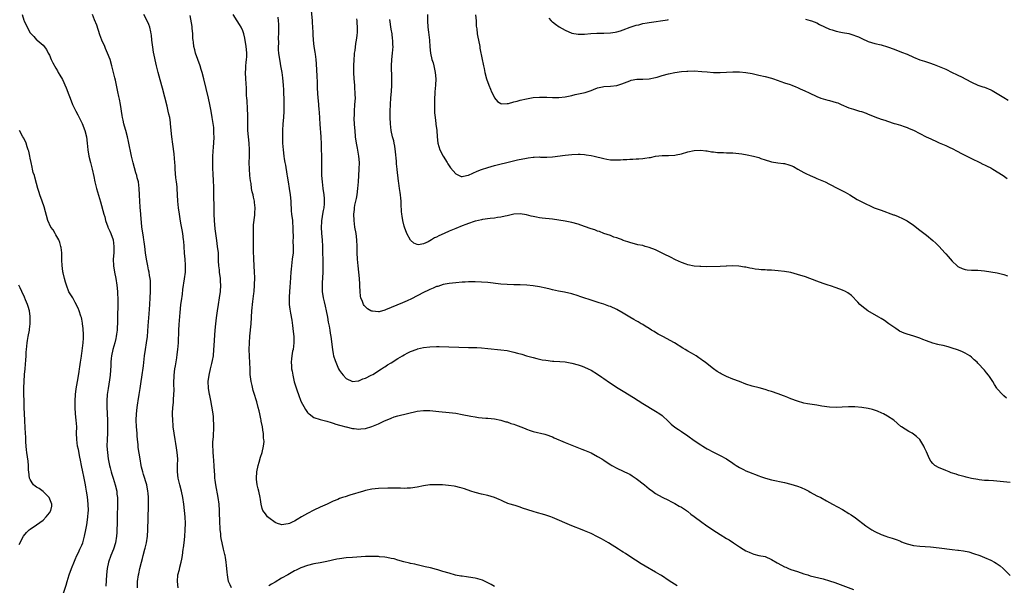
# Model space of a CAD drawing. Units: inches. Extents: x 2613000 to 2616000, y 1482000 to 1485000.
# Drawn here: x 2613898 to 2614203, y 1484270 to 1484445 of the extents above; entities that cross this region are included whole.
import ezdxf

# ---------------------------------------------------------------- set-up
doc = ezdxf.new("R2010")
doc.units = ezdxf.units.IN
doc.header["$MEASUREMENT"] = 0
doc.layers.add('LD26131482_10ft', color=111, linetype='Continuous')

msp = doc.modelspace()

# ---------------------------------------------------------------- linework, layer by layer
at = {"layer": 'LD26131482_10ft'}
for points, elevation in [([(2613988.16, 1484448.16), (2613988.44, 1484445), (2613988.5, 1484444.5), (2613988.6, 1484443), (2613988.66, 1484441.34), (2613988.72, 1484440.72), (2613988.81, 1484439), (2613989.04, 1484437), (2613989.3, 1484435.3), (2613989.37, 1484434.63), (2613989.57, 1484433), (2613989.67, 1484431.67), (2613989.87, 1484427.87), (2613990.02, 1484425.98), (2613990.07, 1484424.07), (2613990.25, 1484421), (2613990.32, 1484420.32), (2613990.51, 1484417.49), (2613990.6, 1484416.6), (2613990.88, 1484412.88), (2613991.13, 1484409), (2613991.24, 1484406.76), (2613991.31, 1484405), (2613991.35, 1484403.35), (2613991.4, 1484402.6), (2613991.39, 1484401), (2613991.36, 1484399.36), (2613991.39, 1484397), (2613991.54, 1484395), (2613991.81, 1484393), (2613992.11, 1484391), (2613992.16, 1484389.84), (2613992.22, 1484389), (2613992.17, 1484388.17), (2613992.04, 1484387), (2613991.86, 1484386.14), (2613991.69, 1484385), (2613991.49, 1484383.49), (2613991.4, 1484383), (2613991.37, 1484382.63), (2613991.3, 1484381), (2613991.39, 1484379), (2613991.55, 1484377), (2613991.67, 1484375), (2613991.8, 1484369), (2613991.79, 1484367), (2613991.58, 1484363.58), (2613991.53, 1484363), (2613991.59, 1484361), (2613991.91, 1484359), (2613992.2, 1484357.8), (2613992.47, 1484356.47), (2613992.81, 1484355), (2613993.21, 1484353), (2613993.48, 1484351.48), (2613993.74, 1484350.26), (2613993.95, 1484349), (2613994.07, 1484348.07), (2613994.27, 1484347), (2613994.49, 1484345.51), (2613994.56, 1484344.56), (2613994.77, 1484343), (2613995, 1484341.61), (2613995.12, 1484341), (2613995.56, 1484339.56), (2613995.77, 1484339), (2613996.69, 1484337), (2613997, 1484336.44), (2613997.62, 1484335.62), (2613998.08, 1484335), (2613999, 1484333.96), (2614001, 1484333.06), (2614002.71, 1484333.29), (2614003, 1484333.3), (2614004.15, 1484333.85), (2614005, 1484334.11), (2614006.78, 1484335), (2614007.27, 1484335.27), (2614010.02, 1484337), (2614010.59, 1484337.41), (2614011, 1484337.62), (2614011.8, 1484338.2), (2614013, 1484338.89), (2614015, 1484340.14), (2614016.49, 1484341), (2614017, 1484341.31), (2614018.1, 1484341.9), (2614019, 1484342.36), (2614021, 1484343.12), (2614021.16, 1484343.16), (2614023, 1484343.61), (2614025, 1484343.85), (2614027, 1484343.89), (2614027.88, 1484343.88), (2614037, 1484343.64), (2614039.56, 1484343.56), (2614041, 1484343.49), (2614043, 1484343.33), (2614047, 1484342.91), (2614049, 1484342.62), (2614051, 1484342.19), (2614052.14, 1484341.86), (2614053.52, 1484341.52), (2614055, 1484341.05), (2614057, 1484340.47), (2614058.17, 1484340.17), (2614059, 1484339.99), (2614059.82, 1484339.82), (2614061, 1484339.63), (2614063, 1484339.41), (2614063.4, 1484339.4), (2614065.27, 1484339.27), (2614067, 1484339.13), (2614069, 1484338.79), (2614071, 1484338.23), (2614072.2, 1484337.8), (2614073, 1484337.5), (2614074.08, 1484337), (2614075, 1484336.53), (2614077, 1484335.33), (2614078.38, 1484334.38), (2614079, 1484333.98), (2614080.75, 1484332.75), (2614083.43, 1484331), (2614085, 1484330.02), (2614088.13, 1484328.13), (2614091, 1484326.27), (2614095, 1484323.86), (2614096.28, 1484323), (2614097, 1484322.46), (2614099, 1484320.64), (2614099.84, 1484319.84), (2614101, 1484318.88), (2614102.1, 1484318.1), (2614103, 1484317.54), (2614105, 1484316.23), (2614107, 1484314.75), (2614109, 1484313.36), (2614109.63, 1484313), (2614110.48, 1484312.48), (2614111, 1484312.12), (2614113, 1484311.07), (2614115, 1484310.11), (2614117, 1484309.06), (2614119, 1484307.69), (2614119.39, 1484307.39), (2614119.97, 1484307), (2614121, 1484306.37), (2614122.25, 1484305.75), (2614123, 1484305.36), (2614123.86, 1484305), (2614127, 1484303.82), (2614127.58, 1484303.58), (2614129.06, 1484303.06), (2614131, 1484302.52), (2614135, 1484301.7), (2614137, 1484301.2), (2614139, 1484300.58), (2614140.14, 1484300.14), (2614141.53, 1484299.53), (2614142.54, 1484299), (2614143, 1484298.72), (2614145, 1484297.61), (2614146.26, 1484297), (2614148.06, 1484296.06), (2614149, 1484295.54), (2614149.92, 1484295), (2614153, 1484293.29), (2614155, 1484292.12), (2614155.67, 1484291.67), (2614157, 1484290.74), (2614160.24, 1484288.24), (2614161.42, 1484287.42), (2614162.1, 1484287), (2614163, 1484286.51), (2614165, 1484285.56), (2614166.4, 1484285), (2614167, 1484284.8), (2614168.4, 1484284.4), (2614169, 1484284.18), (2614169.91, 1484283.91), (2614171, 1484283.44), (2614171.33, 1484283.33), (2614172.08, 1484283), (2614173, 1484282.65), (2614175, 1484282.16), (2614177, 1484281.91), (2614180.32, 1484281.68), (2614183, 1484281.44), (2614187, 1484280.92), (2614188.74, 1484280.74), (2614189, 1484280.69), (2614190.5, 1484280.5), (2614192.13, 1484280.13), (2614193.66, 1484279.66), (2614195.59, 1484279), (2614197, 1484278.46), (2614199, 1484277.6), (2614200.13, 1484277), (2614200.68, 1484276.68), (2614201, 1484276.47), (2614201.85, 1484275.85), (2614202.85, 1484275), (2614205, 1484272.88)], 9670), ([(2613898.48, 1484447), (2613899, 1484445.24), (2613899.11, 1484445), (2613900.09, 1484443), (2613901, 1484441.29), (2613901.27, 1484441), (2613902.18, 1484440.18), (2613903, 1484439.11), (2613903.16, 1484439), (2613905, 1484437.4), (2613906.05, 1484436.05), (2613906.59, 1484435), (2613907, 1484434.29), (2613907.54, 1484433), (2613907.99, 1484431.99), (2613909, 1484430.32), (2613909.43, 1484429.43), (2613909.71, 1484429), (2613910.17, 1484428.17), (2613911, 1484426.77), (2613912.16, 1484424.16), (2613913, 1484422.08), (2613913.39, 1484421), (2613914.17, 1484419), (2613915.15, 1484417), (2613915.78, 1484415.78), (2613916.2, 1484415), (2613917.14, 1484413.14), (2613917.98, 1484411), (2613918.49, 1484409), (2613918.71, 1484407), (2613918.86, 1484405), (2613919.19, 1484403), (2613919.67, 1484401), (2613920.18, 1484399), (2613920.72, 1484396.72), (2613921.1, 1484395), (2613921.58, 1484393), (2613922.81, 1484388.81), (2613923.85, 1484385), (2613924.12, 1484384.12), (2613924.39, 1484383), (2613925.1, 1484381.1), (2613925.13, 1484381), (2613925.74, 1484379.74), (2613926.02, 1484379), (2613926.7, 1484377), (2613926.95, 1484375), (2613926.9, 1484373), (2613926.76, 1484371), (2613926.8, 1484369), (2613927.14, 1484367), (2613927.55, 1484365), (2613927.85, 1484363), (2613928.04, 1484361), (2613928.1, 1484360.1), (2613928.14, 1484359), (2613928.15, 1484356.15), (2613928.09, 1484353.91), (2613928.08, 1484352.08), (2613928.05, 1484351), (2613928.01, 1484349.99), (2613927.96, 1484349), (2613927.79, 1484347.79), (2613927.71, 1484347), (2613927.58, 1484346.42), (2613927.23, 1484345), (2613926.66, 1484343), (2613926.24, 1484341), (2613926.14, 1484340.14), (2613926.04, 1484339), (2613926, 1484338), (2613925.76, 1484335), (2613925.59, 1484333.59), (2613925.15, 1484330.85), (2613924.88, 1484329), (2613924.75, 1484327), (2613924.79, 1484325.21), (2613924.96, 1484320.96), (2613925, 1484319), (2613924.96, 1484317), (2613924.84, 1484315), (2613924.81, 1484313), (2613924.95, 1484311), (2613925.21, 1484309), (2613925.47, 1484307.47), (2613925.57, 1484307), (2613925.8, 1484306.2), (2613926.08, 1484305), (2613926.29, 1484304.29), (2613926.75, 1484303), (2613927.4, 1484301), (2613927.84, 1484299), (2613927.91, 1484298.09), (2613928.04, 1484297), (2613928.08, 1484296.08), (2613928.08, 1484295), (2613928.01, 1484291), (2613927.96, 1484289), (2613927.88, 1484287), (2613927.83, 1484286.17), (2613927.73, 1484285), (2613927.42, 1484283), (2613926.84, 1484281), (2613926.05, 1484279), (2613925.31, 1484277), (2613924.85, 1484275), (2613924.64, 1484273), (2613924.45, 1484269.55)], 9730), ([(2613934.28, 1484269), (2613934.32, 1484271), (2613934.58, 1484273), (2613934.65, 1484273.35), (2613935.02, 1484275.02), (2613935.55, 1484277), (2613935.87, 1484278.13), (2613936.06, 1484279), (2613936.59, 1484281), (2613936.66, 1484281.34), (2613937.1, 1484283), (2613937.41, 1484285), (2613937.5, 1484287), (2613937.66, 1484294.34), (2613937.67, 1484297), (2613937.57, 1484298.43), (2613937.52, 1484299), (2613937.14, 1484301), (2613936.2, 1484304.2), (2613935.91, 1484305), (2613935.54, 1484306.46), (2613935.43, 1484307), (2613935.07, 1484309), (2613934.79, 1484310.79), (2613934.53, 1484312.53), (2613934.47, 1484313.53), (2613934.31, 1484315), (2613934.21, 1484316.21), (2613934.17, 1484317), (2613934.01, 1484319), (2613933.88, 1484321), (2613933.94, 1484323), (2613934.18, 1484325), (2613934.4, 1484326.4), (2613934.47, 1484327), (2613934.81, 1484329), (2613935.15, 1484330.85), (2613935.46, 1484333), (2613935.62, 1484334.38), (2613936.11, 1484337.89), (2613936.44, 1484341), (2613936.74, 1484343), (2613937.08, 1484345), (2613937.34, 1484347), (2613937.64, 1484350.36), (2613937.92, 1484354.08), (2613938.11, 1484357), (2613938.22, 1484359), (2613938.31, 1484361), (2613938.31, 1484361.69), (2613938.34, 1484363), (2613938.27, 1484364.27), (2613938.21, 1484365), (2613938.03, 1484365.97), (2613937.89, 1484367), (2613937.75, 1484367.75), (2613937.45, 1484369), (2613937.05, 1484371), (2613936.79, 1484373), (2613936.57, 1484375), (2613936.4, 1484376.4), (2613936.3, 1484377), (2613936.12, 1484377.88), (2613935.81, 1484379.8), (2613935.59, 1484381), (2613935.49, 1484382.51), (2613935.41, 1484383.41), (2613935.35, 1484385), (2613935.16, 1484387.16), (2613934.96, 1484389), (2613934.89, 1484390.89), (2613934.87, 1484391), (2613934.84, 1484393), (2613934.57, 1484395), (2613934.22, 1484396.22), (2613934.04, 1484397), (2613933.79, 1484397.79), (2613932.96, 1484400.96), (2613932.47, 1484403), (2613931.54, 1484407.54), (2613931.17, 1484409), (2613930.62, 1484411), (2613930.29, 1484412.29), (2613930.08, 1484413), (2613929.8, 1484414.2), (2613929.65, 1484415), (2613929.58, 1484415.57), (2613929.02, 1484419.02), (2613928.71, 1484420.71), (2613928.51, 1484421.49), (2613928.22, 1484423), (2613927.77, 1484425), (2613927.45, 1484426.55), (2613927.26, 1484427.26), (2613926.87, 1484429), (2613926.36, 1484431), (2613925.81, 1484433), (2613925.02, 1484435), (2613924.37, 1484436.37), (2613924.11, 1484437), (2613923.25, 1484439), (2613922.63, 1484440.63), (2613921.63, 1484443.63), (2613921, 1484445.27), (2613920.29, 1484447)], 9720), ([(2613946.95, 1484269), (2613946.67, 1484271), (2613946.84, 1484273), (2613947.27, 1484274.73), (2613947.4, 1484275.4), (2613947.84, 1484277), (2613948.05, 1484277.95), (2613948.23, 1484279), (2613948.5, 1484281), (2613948.53, 1484281.47), (2613948.74, 1484283), (2613948.95, 1484284.95), (2613949.1, 1484287), (2613949.14, 1484289), (2613949.09, 1484291), (2613948.91, 1484293), (2613948.65, 1484295), (2613948.35, 1484297), (2613947.95, 1484299), (2613947.38, 1484301), (2613946.86, 1484303), (2613946.66, 1484305), (2613946.72, 1484307), (2613946.76, 1484309), (2613946.61, 1484311), (2613946.43, 1484312.44), (2613946.18, 1484313.82), (2613946.02, 1484315), (2613945.4, 1484319), (2613945.38, 1484319.38), (2613945.2, 1484321), (2613945.17, 1484322.83), (2613945.17, 1484323.17), (2613945.28, 1484325), (2613945.43, 1484326.57), (2613945.47, 1484327.47), (2613945.59, 1484329), (2613945.65, 1484330.35), (2613945.65, 1484331), (2613945.61, 1484331.61), (2613945.6, 1484333), (2613945.63, 1484334.37), (2613945.63, 1484335), (2613945.86, 1484337), (2613946.04, 1484337.96), (2613946.44, 1484340.44), (2613946.62, 1484341.38), (2613946.8, 1484343), (2613946.96, 1484345), (2613947.13, 1484349), (2613947.22, 1484350.78), (2613947.5, 1484354.5), (2613947.64, 1484355.64), (2613947.77, 1484357), (2613947.9, 1484358.1), (2613948.2, 1484360.2), (2613948.39, 1484361.62), (2613948.91, 1484364.91), (2613949.17, 1484367), (2613949.2, 1484369), (2613949.17, 1484369.17), (2613949.06, 1484371), (2613948.9, 1484372.9), (2613948.76, 1484375), (2613948.61, 1484376.61), (2613948.58, 1484377), (2613948.33, 1484379), (2613948.16, 1484380.16), (2613947.77, 1484382.23), (2613947.57, 1484383.57), (2613947.29, 1484385), (2613946.97, 1484387), (2613946.76, 1484389), (2613946.6, 1484393), (2613946.57, 1484393.43), (2613946.41, 1484395), (2613946.23, 1484396.23), (2613945.97, 1484399), (2613945.94, 1484399.94), (2613945.85, 1484401), (2613945.73, 1484402.27), (2613945.7, 1484403.7), (2613945.25, 1484406.75), (2613944.98, 1484409), (2613944.57, 1484413), (2613944.51, 1484413.49), (2613944.27, 1484415), (2613944.02, 1484416.02), (2613943.84, 1484417), (2613943.47, 1484418.53), (2613942.06, 1484424.06), (2613941.29, 1484426.71), (2613940.66, 1484429), (2613940.2, 1484431), (2613939.29, 1484435.29), (2613939, 1484436.86), (2613938.74, 1484439), (2613938.6, 1484440.6), (2613938.54, 1484441), (2613938.38, 1484441.62), (2613938.11, 1484443), (2613937.82, 1484443.82), (2613937.26, 1484445), (2613936.24, 1484447)], 9710), ([(2613963.46, 1484269), (2613963, 1484269.9), (2613962.56, 1484271), (2613962.29, 1484272.29), (2613962.17, 1484273), (2613962.15, 1484273.85), (2613962.05, 1484275), (2613961.91, 1484275.91), (2613961.84, 1484277), (2613961.59, 1484278.41), (2613961.45, 1484279), (2613961.35, 1484279.35), (2613960.97, 1484280.97), (2613960.53, 1484283), (2613960.28, 1484284.28), (2613960.19, 1484285), (2613960.11, 1484285.89), (2613959.96, 1484287), (2613959.89, 1484287.89), (2613959.84, 1484289), (2613959.77, 1484293), (2613959.64, 1484295), (2613959.36, 1484297), (2613958.58, 1484301), (2613958.41, 1484302.41), (2613958.32, 1484303), (2613958.25, 1484304.25), (2613958.18, 1484305), (2613958.06, 1484307), (2613957.85, 1484309.85), (2613957.74, 1484311), (2613957.75, 1484311.75), (2613957.69, 1484313), (2613957.7, 1484314.3), (2613957.83, 1484315.83), (2613957.95, 1484319), (2613957.92, 1484319.92), (2613957.91, 1484321), (2613957.82, 1484322.18), (2613957.65, 1484323.65), (2613957.39, 1484325.39), (2613957, 1484327.17), (2613956.69, 1484328.69), (2613956.62, 1484329), (2613956.31, 1484331), (2613956.26, 1484333), (2613956.51, 1484335), (2613956.95, 1484336.95), (2613957.39, 1484338.61), (2613957.55, 1484339.55), (2613957.82, 1484341), (2613958, 1484343), (2613958.08, 1484344.08), (2613958.15, 1484345.85), (2613958.41, 1484349), (2613958.61, 1484351), (2613958.82, 1484352.82), (2613959.1, 1484355), (2613959.42, 1484357), (2613959.76, 1484359), (2613960.02, 1484361), (2613960.12, 1484363), (2613960.04, 1484364.04), (2613960.01, 1484365), (2613959.77, 1484367), (2613959.7, 1484367.7), (2613959.54, 1484369), (2613959.45, 1484370.55), (2613959.37, 1484373), (2613959.15, 1484375), (2613958.85, 1484376.85), (2613958.55, 1484379), (2613958.4, 1484380.4), (2613958.2, 1484383), (2613958.1, 1484385), (2613958.04, 1484387), (2613958.01, 1484391), (2613957.98, 1484393), (2613957.83, 1484395.83), (2613957.74, 1484397), (2613957.73, 1484397.73), (2613957.64, 1484399), (2613957.65, 1484399.65), (2613957.61, 1484401), (2613957.65, 1484402.35), (2613957.68, 1484403), (2613957.87, 1484405.87), (2613957.97, 1484407), (2613958.05, 1484409), (2613958.01, 1484409.99), (2613957.99, 1484411), (2613957.92, 1484411.92), (2613957.7, 1484413.7), (2613957.5, 1484415), (2613957.13, 1484417), (2613956.72, 1484419), (2613956.27, 1484421), (2613954.85, 1484427), (2613954.34, 1484429), (2613954.06, 1484429.94), (2613953.73, 1484431), (2613952.32, 1484435), (2613952.03, 1484436.03), (2613951.8, 1484437), (2613951.67, 1484438.33), (2613951.55, 1484439), (2613951.49, 1484439.49), (2613951.45, 1484441), (2613951.29, 1484442.71), (2613951.23, 1484443.23), (2613950.64, 1484446.64)], 9700), ([(2614101.66, 1484269.66), (2614099.18, 1484271.18), (2614096.79, 1484272.79), (2614096.44, 1484273), (2614095, 1484273.88), (2614091.75, 1484275.75), (2614090.5, 1484276.5), (2614087, 1484278.78), (2614085.64, 1484279.64), (2614085, 1484280.06), (2614084.41, 1484280.41), (2614083.5, 1484281), (2614080.37, 1484283), (2614079, 1484283.79), (2614078.2, 1484284.2), (2614077, 1484284.86), (2614075, 1484285.87), (2614073, 1484286.73), (2614072.2, 1484287), (2614069, 1484288.22), (2614063, 1484290.83), (2614062.56, 1484291), (2614061, 1484291.56), (2614059.89, 1484291.89), (2614058.33, 1484292.33), (2614057, 1484292.69), (2614053.75, 1484293.75), (2614053, 1484294.03), (2614051.48, 1484294.52), (2614051, 1484294.65), (2614049.85, 1484295), (2614049.21, 1484295.21), (2614049, 1484295.32), (2614047.81, 1484295.81), (2614047, 1484296.21), (2614046.46, 1484296.46), (2614045, 1484297.06), (2614043, 1484297.62), (2614041, 1484298.08), (2614039, 1484298.6), (2614037.74, 1484299), (2614035.69, 1484299.69), (2614035, 1484299.9), (2614034.14, 1484300.14), (2614033, 1484300.41), (2614032.51, 1484300.51), (2614030.78, 1484300.78), (2614028.95, 1484300.95), (2614026.99, 1484300.99), (2614025, 1484300.93), (2614023, 1484300.69), (2614021, 1484300.29), (2614019, 1484299.97), (2614017.94, 1484299.94), (2614017, 1484299.88), (2614015.91, 1484299.91), (2614011.92, 1484299.92), (2614009, 1484299.86), (2614007, 1484299.67), (2614005, 1484299.21), (2614004.35, 1484299), (2614000.2, 1484297.8), (2613998.7, 1484297.3), (2613997.89, 1484297), (2613997, 1484296.7), (2613996.47, 1484296.47), (2613995, 1484295.9), (2613993.12, 1484295), (2613991, 1484294.04), (2613988.94, 1484293.06), (2613987, 1484292.06), (2613985.21, 1484291), (2613983.8, 1484290.2), (2613983, 1484289.72), (2613982.49, 1484289.51), (2613981.46, 1484289), (2613981, 1484288.82), (2613979, 1484288.61), (2613978.71, 1484288.71), (2613977.74, 1484289), (2613977, 1484289.29), (2613975, 1484290.73), (2613974.66, 1484291), (2613973.96, 1484291.96), (2613973.18, 1484293), (2613973, 1484293.58), (2613972.6, 1484295), (2613972.43, 1484296.43), (2613972.32, 1484297), (2613971.92, 1484299), (2613971.72, 1484299.72), (2613971.44, 1484301), (2613971.24, 1484302.76), (2613971.2, 1484303), (2613971.32, 1484305), (2613971.73, 1484307), (2613972.05, 1484308.05), (2613972.45, 1484309.55), (2613972.96, 1484311), (2613973.41, 1484313), (2613973.53, 1484314.47), (2613973.5, 1484315), (2613973.41, 1484315.41), (2613973.34, 1484317), (2613973.27, 1484317.27), (2613973.05, 1484319), (2613972.69, 1484320.69), (2613972.66, 1484321), (2613972.59, 1484321.41), (2613972.24, 1484323), (2613971.98, 1484323.98), (2613971.75, 1484325), (2613971.27, 1484326.73), (2613971, 1484327.65), (2613970.68, 1484328.68), (2613970.59, 1484329), (2613970.22, 1484330.22), (2613969.81, 1484331.81), (2613969.55, 1484333), (2613969.26, 1484335.26), (2613969.19, 1484337), (2613969.15, 1484338.85), (2613968.97, 1484343), (2613969, 1484345), (2613969.16, 1484347.16), (2613969.51, 1484351), (2613969.8, 1484355), (2613969.89, 1484355.89), (2613969.98, 1484357), (2613970.07, 1484357.93), (2613970.41, 1484360.41), (2613970.47, 1484361), (2613970.62, 1484363), (2613970.66, 1484365.34), (2613970.61, 1484367), (2613970.41, 1484371), (2613970.31, 1484373.69), (2613970.27, 1484376.27), (2613970.23, 1484377.77), (2613970.24, 1484379), (2613970.31, 1484380.31), (2613970.32, 1484381.68), (2613970.66, 1484384.66), (2613970.66, 1484385.34), (2613970.75, 1484387), (2613970.62, 1484388.62), (2613970.57, 1484389), (2613970.26, 1484390.26), (2613970.13, 1484391), (2613969.87, 1484391.87), (2613969.7, 1484393), (2613969.5, 1484394.5), (2613969.33, 1484395.33), (2613969.18, 1484397), (2613969.03, 1484399.03), (2613968.96, 1484400.96), (2613968.98, 1484403), (2613969.02, 1484405), (2613968.97, 1484407), (2613968.56, 1484411), (2613968.51, 1484412.51), (2613968.52, 1484415), (2613968.49, 1484416.49), (2613968.46, 1484417), (2613968.38, 1484417.62), (2613968.28, 1484420.28), (2613968.2, 1484421), (2613968.15, 1484421.85), (2613968.08, 1484424.08), (2613967.89, 1484427), (2613967.82, 1484429), (2613967.91, 1484430.09), (2613967.93, 1484431), (2613968.02, 1484432.02), (2613968.14, 1484433), (2613968.17, 1484433.83), (2613968.19, 1484435), (2613968.05, 1484436.05), (2613967.98, 1484437), (2613967.61, 1484439.61), (2613967.32, 1484441), (2613967, 1484441.9), (2613966.48, 1484443), (2613965.88, 1484443.88), (2613965.2, 1484445), (2613963.93, 1484447)], 9690), ([(2613977.83, 1484446.17), (2613977.95, 1484445), (2613977.99, 1484443.99), (2613978.05, 1484441.95), (2613978.03, 1484441), (2613977.95, 1484439.95), (2613978.03, 1484437.97), (2613977.94, 1484437), (2613977.96, 1484435.96), (2613978.04, 1484435), (2613978.3, 1484433), (2613978.44, 1484432.44), (2613978.68, 1484431), (2613979.07, 1484429), (2613979.32, 1484427.32), (2613979.48, 1484425), (2613979.53, 1484423.53), (2613979.61, 1484422.39), (2613979.66, 1484421), (2613979.68, 1484419.68), (2613979.72, 1484419), (2613979.72, 1484418.28), (2613979.68, 1484417), (2613979.55, 1484415), (2613979.41, 1484413), (2613979.3, 1484411), (2613979.25, 1484409), (2613979.3, 1484407), (2613979.45, 1484405), (2613979.7, 1484403), (2613979.82, 1484402.18), (2613980.02, 1484401), (2613980.18, 1484400.18), (2613980.62, 1484397.38), (2613980.74, 1484396.74), (2613981.03, 1484395.03), (2613981.35, 1484393), (2613981.64, 1484391), (2613981.83, 1484389), (2613981.9, 1484387.9), (2613981.94, 1484387), (2613982, 1484386), (2613982.1, 1484385), (2613982.33, 1484383), (2613982.36, 1484382.36), (2613982.49, 1484381), (2613982.47, 1484380.47), (2613982.55, 1484377.45), (2613982.52, 1484377), (2613982.52, 1484376.52), (2613982.57, 1484375), (2613982.55, 1484374.55), (2613982.53, 1484373), (2613982.31, 1484371), (2613982.03, 1484369), (2613981.94, 1484367.94), (2613981.84, 1484367), (2613981.64, 1484363.64), (2613981.59, 1484362.41), (2613981.32, 1484359.32), (2613981.31, 1484359), (2613981.31, 1484357.31), (2613981.33, 1484357), (2613981.51, 1484355.51), (2613981.71, 1484354.29), (2613982.12, 1484352.12), (2613982.38, 1484350.38), (2613982.6, 1484348.6), (2613982.75, 1484347), (2613982.76, 1484345), (2613982.54, 1484343), (2613982.42, 1484342.42), (2613982.2, 1484341), (2613982.08, 1484340.08), (2613982, 1484339), (2613982.08, 1484337.92), (2613982.11, 1484337), (2613982.23, 1484336.23), (2613982.45, 1484335), (2613982.54, 1484334.54), (2613982.93, 1484332.93), (2613983.38, 1484331.37), (2613983.83, 1484330.17), (2613984.24, 1484329), (2613985, 1484326.98), (2613986.38, 1484324.38), (2613987, 1484323.41), (2613987.21, 1484323.21), (2613987.49, 1484323), (2613989, 1484321.9), (2613991, 1484321.22), (2613993, 1484320.7), (2613994.32, 1484320.32), (2613995, 1484320.14), (2613995.82, 1484319.82), (2613997, 1484319.54), (2613997.35, 1484319.35), (2613998.96, 1484318.96), (2613999.05, 1484318.95), (2614001, 1484318.47), (2614001.51, 1484318.49), (2614003, 1484318.29), (2614003.61, 1484318.39), (2614005, 1484318.5), (2614007, 1484319.07), (2614009, 1484319.95), (2614010.74, 1484320.74), (2614013, 1484321.7), (2614013.95, 1484322.05), (2614015, 1484322.38), (2614021, 1484323.79), (2614023, 1484324.09), (2614024.04, 1484324.04), (2614025, 1484324.03), (2614025.91, 1484323.91), (2614027.73, 1484323.73), (2614031, 1484323.47), (2614033, 1484323.2), (2614035, 1484322.85), (2614037.7, 1484322.3), (2614039, 1484322.08), (2614040.08, 1484321.92), (2614042.3, 1484321.7), (2614043, 1484321.66), (2614045, 1484321.45), (2614047, 1484321.07), (2614048.58, 1484320.58), (2614049, 1484320.49), (2614050.06, 1484320.06), (2614051, 1484319.8), (2614051.57, 1484319.57), (2614053.25, 1484319), (2614054.5, 1484318.5), (2614055, 1484318.29), (2614056.12, 1484317.88), (2614057, 1484317.58), (2614060.7, 1484316.7), (2614061, 1484316.61), (2614063, 1484315.87), (2614063.58, 1484315.58), (2614067, 1484314.08), (2614069, 1484313.27), (2614072.09, 1484312.09), (2614073, 1484311.73), (2614075, 1484310.87), (2614077, 1484309.82), (2614078.38, 1484309), (2614079, 1484308.61), (2614079.95, 1484307.95), (2614081.17, 1484307.17), (2614081.47, 1484307), (2614083, 1484306.17), (2614085, 1484305.26), (2614086.52, 1484304.52), (2614087, 1484304.27), (2614087.79, 1484303.79), (2614089, 1484302.97), (2614091.53, 1484301), (2614093, 1484299.76), (2614094, 1484299), (2614095, 1484298.28), (2614097, 1484297.13), (2614099, 1484296.17), (2614099.76, 1484295.76), (2614101, 1484295.17), (2614102.37, 1484294.37), (2614103, 1484294.04), (2614104.55, 1484293), (2614104.8, 1484292.8), (2614105, 1484292.68), (2614105.91, 1484291.91), (2614107, 1484291.12), (2614109.34, 1484289.34), (2614110.51, 1484288.51), (2614112.79, 1484287), (2614115, 1484285.59), (2614117, 1484284.36), (2614117.86, 1484283.86), (2614119.19, 1484283), (2614121, 1484281.77), (2614122.22, 1484281), (2614123, 1484280.52), (2614124.06, 1484280.06), (2614125, 1484279.61), (2614125.5, 1484279.5), (2614127, 1484279.08), (2614129, 1484278.69), (2614131, 1484277.85), (2614132.77, 1484276.77), (2614134.03, 1484276.03), (2614135, 1484275.53), (2614135.37, 1484275.37), (2614136.28, 1484275), (2614137, 1484274.74), (2614139, 1484274.08), (2614141, 1484273.38), (2614142.23, 1484273), (2614143, 1484272.77), (2614147, 1484271.79), (2614149, 1484271.21), (2614150.63, 1484270.63), (2614156.44, 1484268.44)], 9680), ([(2614205, 1484301.68), (2614201.95, 1484302.05), (2614199.79, 1484302.21), (2614198.27, 1484302.27), (2614197, 1484302.36), (2614195.43, 1484302.57), (2614195, 1484302.62), (2614193, 1484302.99), (2614191.34, 1484303.34), (2614191, 1484303.45), (2614189.76, 1484303.76), (2614189, 1484304.02), (2614188.24, 1484304.24), (2614186.75, 1484304.75), (2614186.05, 1484305), (2614185, 1484305.4), (2614184.29, 1484305.71), (2614183, 1484306.24), (2614181.64, 1484307), (2614181.28, 1484307.28), (2614181, 1484307.56), (2614180.36, 1484308.36), (2614179.97, 1484309), (2614179, 1484311.17), (2614178.47, 1484312.47), (2614178.22, 1484313), (2614177, 1484315.03), (2614175.97, 1484315.97), (2614175, 1484316.74), (2614174.57, 1484317), (2614173.55, 1484317.55), (2614171.3, 1484319), (2614171.13, 1484319.13), (2614168.94, 1484321), (2614167, 1484322.33), (2614165.74, 1484323), (2614165.24, 1484323.24), (2614163.83, 1484323.83), (2614162.34, 1484324.34), (2614161, 1484324.7), (2614159, 1484325.02), (2614156.85, 1484325.15), (2614154.83, 1484325.17), (2614152.92, 1484325.08), (2614151, 1484324.97), (2614149, 1484325.05), (2614146.59, 1484325.41), (2614145, 1484325.69), (2614142.11, 1484326.11), (2614141, 1484326.34), (2614139, 1484326.93), (2614137, 1484327.68), (2614136.08, 1484328.08), (2614135, 1484328.48), (2614134.64, 1484328.64), (2614133, 1484329.24), (2614131, 1484329.92), (2614130.17, 1484330.17), (2614129, 1484330.54), (2614127.09, 1484331.09), (2614125, 1484331.65), (2614123, 1484332.27), (2614120.99, 1484333.01), (2614119, 1484333.78), (2614117, 1484334.6), (2614116.17, 1484335), (2614115.4, 1484335.4), (2614115, 1484335.63), (2614114.16, 1484336.16), (2614112.99, 1484336.99), (2614111, 1484338.53), (2614110.42, 1484339), (2614109.58, 1484339.58), (2614109, 1484340.03), (2614108.41, 1484340.41), (2614107.59, 1484341), (2614106.19, 1484341.81), (2614105, 1484342.47), (2614104.16, 1484343), (2614103.42, 1484343.42), (2614100.91, 1484345), (2614097.27, 1484347), (2614095.79, 1484347.79), (2614095, 1484348.29), (2614094.54, 1484348.54), (2614093.78, 1484349), (2614093, 1484349.51), (2614091.77, 1484350.23), (2614091, 1484350.69), (2614090.82, 1484350.82), (2614090.5, 1484351), (2614089.57, 1484351.57), (2614089, 1484351.83), (2614088.3, 1484352.3), (2614087, 1484353), (2614085, 1484354.24), (2614083, 1484355.38), (2614081, 1484356.29), (2614080.46, 1484356.46), (2614079, 1484357.02), (2614077.5, 1484357.5), (2614075.99, 1484358.01), (2614071.46, 1484359.46), (2614071, 1484359.62), (2614069, 1484360.21), (2614066.74, 1484360.74), (2614064.88, 1484361.12), (2614063, 1484361.53), (2614062.34, 1484361.66), (2614061, 1484361.98), (2614059, 1484362.4), (2614057, 1484362.74), (2614055.06, 1484362.94), (2614053.03, 1484363.03), (2614051, 1484363.06), (2614049, 1484363.13), (2614047, 1484363.28), (2614043, 1484363.74), (2614041, 1484363.91), (2614039, 1484363.98), (2614037.95, 1484363.95), (2614037, 1484363.96), (2614035.89, 1484363.89), (2614035, 1484363.87), (2614033, 1484363.69), (2614031, 1484363.46), (2614029.11, 1484363.11), (2614027.42, 1484362.58), (2614027, 1484362.49), (2614025.98, 1484362.02), (2614025, 1484361.65), (2614024.57, 1484361.43), (2614023, 1484360.67), (2614019.25, 1484358.75), (2614017.91, 1484358.09), (2614016.52, 1484357.48), (2614013, 1484356.03), (2614011.25, 1484355.25), (2614011, 1484355.16), (2614009.28, 1484354.72), (2614009, 1484354.63), (2614007.16, 1484354.84), (2614007, 1484354.84), (2614006.68, 1484355), (2614005.65, 1484355.65), (2614005, 1484356.22), (2614004.64, 1484356.64), (2614004.42, 1484357), (2614004.09, 1484357.91), (2614003.62, 1484359), (2614003.51, 1484359.51), (2614003.33, 1484361), (2614003.28, 1484362.72), (2614003.24, 1484363.24), (2614003.18, 1484365), (2614003, 1484367), (2614002.77, 1484369), (2614002.58, 1484371), (2614002.48, 1484373), (2614002.43, 1484375), (2614002.32, 1484377), (2614002.07, 1484379), (2614001.74, 1484381), (2614001.48, 1484383), (2614001.42, 1484385), (2614001.57, 1484386.43), (2614001.62, 1484387), (2614001.74, 1484387.74), (2614001.99, 1484389), (2614002.18, 1484389.82), (2614002.38, 1484391), (2614002.67, 1484393), (2614002.84, 1484395), (2614003.06, 1484398.94), (2614003.12, 1484401), (2614002.98, 1484403), (2614002.51, 1484405.49), (2614002.2, 1484407), (2614001.92, 1484409), (2614001.76, 1484411), (2614001.73, 1484411.73), (2614001.55, 1484414.45), (2614001.54, 1484415), (2614001.56, 1484415.56), (2614001.56, 1484417), (2614001.73, 1484419), (2614001.87, 1484421), (2614001.86, 1484422.14), (2614001.83, 1484423), (2614001.75, 1484423.75), (2614001.67, 1484425), (2614001.48, 1484427), (2614001.38, 1484429), (2614001.39, 1484431), (2614001.48, 1484433), (2614001.58, 1484434.42), (2614001.64, 1484435), (2614001.77, 1484435.77), (2614002.03, 1484437.97), (2614002.25, 1484439), (2614002.44, 1484440.44), (2614002.51, 1484441.49), (2614002.54, 1484443), (2614002.41, 1484444.41), (2614002.45, 1484445), (2614002.37, 1484445.63)], 9660), ([(2614203.89, 1484327.89), (2614203, 1484328.62), (2614202.59, 1484329), (2614201, 1484330.8), (2614200.84, 1484331), (2614200.13, 1484332.13), (2614199.62, 1484333), (2614199, 1484333.98), (2614198.58, 1484334.58), (2614198.29, 1484335), (2614197.7, 1484335.7), (2614197, 1484336.56), (2614195, 1484338.74), (2614194.73, 1484339), (2614193.81, 1484339.81), (2614193, 1484340.6), (2614192.46, 1484341), (2614191, 1484341.87), (2614190.24, 1484342.24), (2614189, 1484342.77), (2614188.39, 1484343), (2614187.34, 1484343.34), (2614185.78, 1484343.78), (2614184.18, 1484344.18), (2614183, 1484344.41), (2614182.55, 1484344.55), (2614181, 1484344.9), (2614179, 1484345.64), (2614177.93, 1484346.07), (2614177, 1484346.47), (2614175.11, 1484347.11), (2614173, 1484347.75), (2614172.08, 1484348.08), (2614170.7, 1484348.7), (2614170.22, 1484349), (2614169.49, 1484349.49), (2614167.41, 1484351), (2614167, 1484351.31), (2614165.98, 1484351.98), (2614165, 1484352.6), (2614164.27, 1484353), (2614160.82, 1484355), (2614159, 1484356.43), (2614158.33, 1484357), (2614157.72, 1484357.72), (2614155.74, 1484359.74), (2614154.61, 1484360.61), (2614153.96, 1484361), (2614153, 1484361.44), (2614151, 1484362.15), (2614149.27, 1484362.73), (2614148.55, 1484363), (2614147, 1484363.51), (2614145, 1484364.2), (2614141.5, 1484365.5), (2614139, 1484366.31), (2614137, 1484366.84), (2614135, 1484367.22), (2614133, 1484367.45), (2614131, 1484367.56), (2614129.61, 1484367.61), (2614129, 1484367.66), (2614127.73, 1484367.73), (2614127, 1484367.84), (2614125.93, 1484367.93), (2614125, 1484368.14), (2614124.21, 1484368.21), (2614123, 1484368.5), (2614122.55, 1484368.55), (2614120.84, 1484368.84), (2614118.94, 1484368.94), (2614117, 1484368.84), (2614116.85, 1484368.85), (2614115, 1484368.75), (2614110.69, 1484368.69), (2614109, 1484368.72), (2614108.73, 1484368.73), (2614107, 1484368.88), (2614105, 1484369.31), (2614104.54, 1484369.46), (2614103, 1484370.01), (2614101.14, 1484370.86), (2614099.65, 1484371.65), (2614099, 1484371.92), (2614098.3, 1484372.3), (2614095, 1484373.89), (2614093, 1484374.68), (2614091.8, 1484375), (2614091, 1484375.24), (2614089.51, 1484375.51), (2614087, 1484376.17), (2614086.42, 1484376.41), (2614085, 1484376.85), (2614084.9, 1484376.9), (2614083, 1484377.61), (2614082.1, 1484377.9), (2614081, 1484378.32), (2614079, 1484379.01), (2614077.58, 1484379.58), (2614077, 1484379.76), (2614076.11, 1484380.11), (2614075, 1484380.48), (2614073, 1484381.2), (2614071, 1484381.87), (2614069, 1484382.41), (2614067, 1484382.84), (2614065, 1484383.17), (2614063, 1484383.42), (2614059.77, 1484383.77), (2614059, 1484383.89), (2614058.04, 1484384.04), (2614057, 1484384.26), (2614056.39, 1484384.39), (2614055, 1484384.74), (2614053, 1484385.06), (2614051, 1484384.95), (2614049, 1484384.46), (2614048.35, 1484384.35), (2614047, 1484384.02), (2614045.92, 1484383.92), (2614045, 1484383.76), (2614043.65, 1484383.65), (2614041.31, 1484383.3), (2614041, 1484383.25), (2614039.19, 1484382.81), (2614039, 1484382.78), (2614038.69, 1484382.69), (2614037, 1484382.14), (2614036.19, 1484381.81), (2614035, 1484381.4), (2614033, 1484380.59), (2614031, 1484379.73), (2614029.42, 1484379), (2614027.74, 1484378.26), (2614027, 1484377.85), (2614026.38, 1484377.62), (2614025.44, 1484377), (2614024.42, 1484376.42), (2614023, 1484375.77), (2614021.5, 1484375.5), (2614021, 1484375.53), (2614020.01, 1484376.01), (2614018.96, 1484376.96), (2614017.89, 1484379), (2614017.09, 1484381), (2614017, 1484381.29), (2614016.58, 1484383), (2614016.39, 1484384.39), (2614016.29, 1484385), (2614016.23, 1484385.77), (2614016.1, 1484388.1), (2614016.07, 1484389), (2614016.02, 1484389.98), (2614015.88, 1484391), (2614015.72, 1484391.72), (2614015.6, 1484393), (2614015.4, 1484394.6), (2614015.25, 1484395.25), (2614014.83, 1484398.83), (2614014.83, 1484399), (2614014.63, 1484400.63), (2614014.6, 1484401.4), (2614014.31, 1484404.31), (2614014.11, 1484406.11), (2614013.93, 1484407), (2614013.8, 1484407.8), (2614013.44, 1484409), (2614012.97, 1484411), (2614012.75, 1484413), (2614012.67, 1484415), (2614012.66, 1484417), (2614012.73, 1484419), (2614012.89, 1484421.11), (2614013.06, 1484423.06), (2614013.16, 1484425), (2614013.2, 1484427.2), (2614013.08, 1484431), (2614013.2, 1484433), (2614013.43, 1484435), (2614013.55, 1484437), (2614013.52, 1484437.52), (2614013.49, 1484439), (2614013.41, 1484439.41), (2614013.25, 1484441), (2614013, 1484442.4), (2614012.54, 1484445.46)], 9650), ([(2614024.2, 1484447), (2614024.2, 1484445), (2614024.32, 1484443), (2614024.53, 1484441.47), (2614024.66, 1484440.66), (2614024.84, 1484439), (2614024.95, 1484436.95), (2614025.13, 1484435), (2614025.61, 1484433), (2614025.97, 1484431.97), (2614026.22, 1484431), (2614026.67, 1484429), (2614026.82, 1484427), (2614026.72, 1484425), (2614026.56, 1484423), (2614026.41, 1484420.41), (2614026.4, 1484419), (2614026.47, 1484417.53), (2614026.47, 1484416.47), (2614026.64, 1484415), (2614026.88, 1484413.12), (2614026.88, 1484412.88), (2614027.11, 1484411), (2614027.24, 1484409), (2614027.45, 1484407), (2614028.07, 1484405), (2614029.11, 1484403), (2614030.36, 1484401), (2614030.59, 1484400.59), (2614031.41, 1484399.41), (2614033, 1484397.48), (2614034.07, 1484397), (2614034.73, 1484396.73), (2614035, 1484396.7), (2614036.35, 1484397), (2614036.87, 1484397.13), (2614037, 1484397.14), (2614039.64, 1484398.36), (2614041, 1484398.88), (2614043, 1484399.52), (2614045, 1484400.08), (2614050.54, 1484401.46), (2614052.15, 1484401.85), (2614055, 1484402.42), (2614055.52, 1484402.48), (2614057, 1484402.68), (2614057.32, 1484402.68), (2614059, 1484402.74), (2614059.28, 1484402.72), (2614061.3, 1484402.7), (2614063, 1484402.79), (2614067, 1484403.3), (2614069, 1484403.49), (2614071, 1484403.59), (2614071.57, 1484403.57), (2614073, 1484403.49), (2614073.44, 1484403.44), (2614075, 1484403.19), (2614075.94, 1484403), (2614079, 1484402.22), (2614079.91, 1484402.09), (2614081, 1484401.9), (2614083, 1484401.83), (2614084.15, 1484401.85), (2614085, 1484401.92), (2614086.06, 1484401.94), (2614087, 1484402.06), (2614087.94, 1484402.06), (2614089, 1484402.17), (2614089.83, 1484402.17), (2614091, 1484402.29), (2614091.68, 1484402.32), (2614093, 1484402.57), (2614093.38, 1484402.62), (2614095, 1484402.98), (2614097, 1484403.17), (2614097.15, 1484403.15), (2614099, 1484403.17), (2614101, 1484403.3), (2614101.39, 1484403.39), (2614103, 1484403.72), (2614105, 1484404.3), (2614107, 1484404.74), (2614109, 1484404.84), (2614110.62, 1484404.62), (2614111, 1484404.61), (2614112.34, 1484404.34), (2614113, 1484404.32), (2614114.17, 1484404.17), (2614115, 1484404.15), (2614116.09, 1484404.09), (2614117, 1484404.07), (2614119, 1484403.98), (2614119.92, 1484403.92), (2614121.72, 1484403.72), (2614123.43, 1484403.43), (2614125.33, 1484403), (2614127, 1484402.53), (2614127.69, 1484402.31), (2614129, 1484401.86), (2614130.62, 1484401.38), (2614131, 1484401.24), (2614132.92, 1484400.92), (2614134.69, 1484400.69), (2614135, 1484400.68), (2614136.29, 1484400.29), (2614137, 1484400.1), (2614137.74, 1484399.74), (2614139.17, 1484399), (2614141, 1484397.9), (2614141.59, 1484397.59), (2614142.97, 1484397), (2614144.36, 1484396.36), (2614145, 1484396.1), (2614147.63, 1484395), (2614149, 1484394.29), (2614151.59, 1484393), (2614153.83, 1484391.83), (2614155.27, 1484391), (2614157.58, 1484389.58), (2614158.6, 1484389), (2614160.19, 1484388.19), (2614161.56, 1484387.56), (2614162.84, 1484387), (2614165, 1484386.2), (2614168.81, 1484384.81), (2614169, 1484384.73), (2614170.27, 1484384.27), (2614171.63, 1484383.63), (2614173, 1484382.9), (2614175, 1484381.55), (2614177, 1484380.05), (2614179, 1484378.47), (2614181, 1484376.81), (2614181.95, 1484375.95), (2614183, 1484374.92), (2614184.77, 1484373), (2614185, 1484372.71), (2614185.81, 1484371.81), (2614187, 1484370.42), (2614188.56, 1484369), (2614188.79, 1484368.79), (2614189, 1484368.66), (2614190.11, 1484368.11), (2614191, 1484367.85), (2614191.71, 1484367.7), (2614193, 1484367.64), (2614193.59, 1484367.59), (2614195, 1484367.58), (2614197, 1484367.4), (2614199, 1484367.1), (2614201, 1484366.73), (2614203, 1484366.26), (2614204.13, 1484365.87)], 9640), ([(2614039.15, 1484446.85), (2614039.33, 1484445), (2614039.39, 1484443.39), (2614039.51, 1484442.49), (2614039.65, 1484441), (2614039.88, 1484439.88), (2614040.04, 1484439), (2614040.44, 1484437), (2614040.51, 1484436.51), (2614041.22, 1484433), (2614041.5, 1484431.5), (2614041.64, 1484431), (2614041.83, 1484430.17), (2614042.07, 1484429), (2614042.6, 1484427), (2614043.28, 1484425), (2614043.81, 1484423.81), (2614044.13, 1484423), (2614045, 1484421.19), (2614045.07, 1484421.07), (2614045.99, 1484419.99), (2614047, 1484419.37), (2614047.28, 1484419.28), (2614049, 1484419.35), (2614049.38, 1484419.38), (2614051, 1484419.81), (2614052.06, 1484420.06), (2614053, 1484420.34), (2614055, 1484420.83), (2614057, 1484421.17), (2614059, 1484421.3), (2614061.26, 1484421.26), (2614063, 1484421.19), (2614064.79, 1484421.21), (2614065, 1484421.22), (2614067, 1484421.44), (2614069, 1484421.83), (2614070.08, 1484422.09), (2614071.6, 1484422.4), (2614073.2, 1484422.8), (2614075, 1484423.42), (2614075.72, 1484423.72), (2614077, 1484424.17), (2614078.51, 1484424.51), (2614079, 1484424.6), (2614081, 1484424.7), (2614083, 1484424.95), (2614084.54, 1484425.46), (2614087, 1484426.41), (2614087.46, 1484426.54), (2614089.15, 1484426.85), (2614091, 1484426.91), (2614093.01, 1484427.01), (2614095, 1484427.4), (2614095.54, 1484427.54), (2614097, 1484427.99), (2614099, 1484428.55), (2614101, 1484428.96), (2614103, 1484429.23), (2614104.65, 1484429.35), (2614105, 1484429.39), (2614107, 1484429.43), (2614109.32, 1484429.32), (2614111, 1484429.15), (2614113, 1484428.99), (2614115, 1484428.95), (2614116.96, 1484429.04), (2614119, 1484429.17), (2614121, 1484429.18), (2614123, 1484428.98), (2614125, 1484428.61), (2614127, 1484428.17), (2614129, 1484427.71), (2614131, 1484427.17), (2614131.55, 1484427), (2614135, 1484425.8), (2614136.8, 1484425.2), (2614137.32, 1484425), (2614138.49, 1484424.49), (2614139, 1484424.32), (2614139.89, 1484423.89), (2614141.29, 1484423.29), (2614142.6, 1484422.6), (2614145, 1484421.46), (2614146.29, 1484421), (2614147, 1484420.76), (2614148.4, 1484420.4), (2614149, 1484420.22), (2614149.98, 1484419.98), (2614151, 1484419.63), (2614151.5, 1484419.5), (2614152.62, 1484419), (2614155, 1484418.04), (2614156.45, 1484417.55), (2614158.23, 1484417), (2614158.84, 1484416.84), (2614160.33, 1484416.33), (2614161, 1484416.04), (2614161.76, 1484415.76), (2614163, 1484415.24), (2614165, 1484414.52), (2614166.16, 1484414.16), (2614167, 1484413.83), (2614169, 1484413.16), (2614169.52, 1484413), (2614171, 1484412.58), (2614172.17, 1484412.17), (2614173, 1484411.91), (2614173.63, 1484411.63), (2614175, 1484411.04), (2614178.97, 1484409), (2614180.37, 1484408.37), (2614181, 1484408.05), (2614181.76, 1484407.76), (2614183, 1484407.14), (2614185, 1484406.32), (2614186.29, 1484405.71), (2614187, 1484405.4), (2614188.58, 1484404.58), (2614189.86, 1484403.86), (2614191.59, 1484403), (2614193, 1484402.27), (2614195.61, 1484401), (2614196.54, 1484400.54), (2614197, 1484400.33), (2614197.88, 1484399.88), (2614199, 1484399.35), (2614199.66, 1484399), (2614202.83, 1484397), (2614204.05, 1484396.05)], 9630), ([(2614061.86, 1484445.86), (2614062.61, 1484445), (2614062.81, 1484444.81), (2614063, 1484444.7), (2614063.93, 1484443.93), (2614065.14, 1484443.14), (2614067, 1484442.06), (2614069, 1484441.18), (2614071, 1484440.82), (2614073, 1484440.88), (2614074.94, 1484441.07), (2614076.83, 1484441.17), (2614079, 1484441.19), (2614081, 1484441.29), (2614082.48, 1484441.52), (2614083, 1484441.63), (2614084.07, 1484441.93), (2614085, 1484442.24), (2614087.08, 1484443), (2614089, 1484443.61), (2614089.78, 1484443.78), (2614091, 1484444.12), (2614092.36, 1484444.36), (2614093, 1484444.5), (2614098.66, 1484445.34), (2614099, 1484445.41)], 9620), ([(2614141.55, 1484445.55), (2614143, 1484445.14), (2614143.39, 1484445), (2614145, 1484444.34), (2614145.89, 1484443.89), (2614149, 1484442.44), (2614149.79, 1484442.21), (2614151, 1484441.8), (2614152.47, 1484441.53), (2614153, 1484441.42), (2614155, 1484441.03), (2614156.55, 1484440.55), (2614157, 1484440.39), (2614157.98, 1484439.98), (2614159, 1484439.47), (2614161, 1484438.57), (2614163, 1484437.98), (2614165, 1484437.5), (2614167, 1484436.9), (2614169, 1484436.2), (2614171.32, 1484435.32), (2614173, 1484434.63), (2614175, 1484433.75), (2614177, 1484432.93), (2614178.44, 1484432.44), (2614179, 1484432.23), (2614179.95, 1484431.95), (2614181.44, 1484431.44), (2614183, 1484430.84), (2614185, 1484429.95), (2614187, 1484429), (2614188.39, 1484428.39), (2614189, 1484428.05), (2614189.74, 1484427.74), (2614193, 1484425.96), (2614195, 1484425.08), (2614196.53, 1484424.53), (2614197, 1484424.4), (2614199, 1484423.57), (2614199.38, 1484423.38), (2614201, 1484422.45), (2614203, 1484421.22), (2614204.4, 1484420.4)], 9620), ([(2613911.38, 1484267.38), (2613912.18, 1484269.82), (2613912.44, 1484271), (2613913.06, 1484273), (2613913.78, 1484275), (2613914.73, 1484277.27), (2613915, 1484277.82), (2613915.51, 1484279), (2613916, 1484280), (2613916.45, 1484281), (2613916.59, 1484281.41), (2613917, 1484282.25), (2613917.3, 1484283), (2613917.88, 1484285), (2613918.29, 1484287), (2613918.54, 1484288.54), (2613918.7, 1484289.3), (2613918.92, 1484291), (2613919, 1484292.33), (2613919.04, 1484293), (2613918.97, 1484295), (2613918.74, 1484297.26), (2613918.49, 1484299), (2613918.26, 1484300.26), (2613918.15, 1484301), (2613917.6, 1484303.6), (2613917.28, 1484305), (2613916.88, 1484307), (2613916.62, 1484308.62), (2613916.41, 1484309.59), (2613915.96, 1484311.96), (2613915.71, 1484313), (2613915.44, 1484315), (2613915.41, 1484317), (2613915.42, 1484319), (2613915.3, 1484321), (2613915.1, 1484323), (2613914.94, 1484325), (2613914.9, 1484327), (2613915.04, 1484329), (2613915.27, 1484330.73), (2613915.66, 1484333), (2613915.83, 1484334.17), (2613916.19, 1484336.19), (2613916.29, 1484337), (2613916.35, 1484337.65), (2613916.6, 1484339), (2613916.88, 1484340.88), (2613916.89, 1484341.11), (2613917, 1484341.71), (2613917.43, 1484345), (2613917.52, 1484346.48), (2613917.58, 1484347), (2613917.58, 1484347.58), (2613917.46, 1484349.46), (2613917.21, 1484351), (2613917.2, 1484351.2), (2613917, 1484352.4), (2613916.87, 1484352.87), (2613916.7, 1484353.3), (2613916.15, 1484355), (2613915.84, 1484355.84), (2613915, 1484357.54), (2613914.18, 1484359), (2613913, 1484360.91), (2613912.26, 1484363), (2613911.91, 1484363.91), (2613911.64, 1484365), (2613911.25, 1484366.75), (2613911.13, 1484367.13), (2613911, 1484368.18), (2613910.93, 1484368.93), (2613910.85, 1484370.85), (2613910.8, 1484373), (2613910.61, 1484374.61), (2613910.55, 1484375), (2613910.23, 1484376.23), (2613909.9, 1484377), (2613909, 1484378.58), (2613908.71, 1484379), (2613908.09, 1484380.09), (2613907.43, 1484381), (2613906.52, 1484383), (2613905.3, 1484387.3), (2613904.72, 1484389), (2613903.99, 1484391), (2613903.76, 1484391.76), (2613903.35, 1484393), (2613903, 1484394.46), (2613902.45, 1484396.45), (2613902.34, 1484397), (2613901.97, 1484397.97), (2613901.75, 1484399), (2613901.56, 1484399.56), (2613901.25, 1484401), (2613901, 1484402.39), (2613900.87, 1484403), (2613900.53, 1484404.53), (2613900.41, 1484405), (2613900.07, 1484405.93), (2613899.7, 1484407), (2613899, 1484408.59), (2613898.75, 1484409), (2613897.69, 1484411)], 9740), ([(2613897.59, 1484282.41), (2613898.97, 1484285.03), (2613899.84, 1484286.16), (2613900.73, 1484287), (2613901, 1484287.23), (2613903, 1484288.57), (2613905, 1484290.03), (2613905.96, 1484291), (2613907, 1484292.29), (2613907.43, 1484293), (2613907.67, 1484294.33), (2613907.71, 1484295), (2613907.52, 1484295.52), (2613906.89, 1484297), (2613905, 1484298.95), (2613903.82, 1484299.82), (2613903, 1484300.3), (2613902.57, 1484300.57), (2613902.07, 1484301), (2613901.61, 1484301.61), (2613901, 1484302.61), (2613900.82, 1484303), (2613900.57, 1484305), (2613900.52, 1484305.48), (2613900.48, 1484307), (2613900.37, 1484308.37), (2613899.92, 1484311), (2613899.82, 1484311.82), (2613899.73, 1484313), (2613899.69, 1484314.31), (2613899.67, 1484315.67), (2613899.42, 1484318.58), (2613899.3, 1484321), (2613899.13, 1484325), (2613899.08, 1484327.08), (2613899.06, 1484329), (2613899.07, 1484331.07), (2613899.12, 1484333), (2613899.22, 1484335.22), (2613899.39, 1484337), (2613899.55, 1484338.45), (2613899.65, 1484339.65), (2613899.75, 1484341), (2613899.8, 1484342.2), (2613899.86, 1484343), (2613900.05, 1484345), (2613900.21, 1484345.79), (2613900.38, 1484347), (2613900.74, 1484349), (2613900.75, 1484349.25), (2613900.99, 1484351), (2613901.03, 1484353), (2613901, 1484353.26), (2613900.76, 1484355), (2613900.38, 1484356.38), (2613900.17, 1484357), (2613899.57, 1484358.43), (2613899.25, 1484359.25), (2613898.38, 1484361), (2613897.85, 1484362.15), (2613897.47, 1484363)], 9750), ([(2614045, 1484269.47), (2614043.97, 1484270.03), (2614043, 1484270.58), (2614042.16, 1484271), (2614041.36, 1484271.36), (2614039.84, 1484271.84), (2614039, 1484272.05), (2614037, 1484272.36), (2614036.4, 1484272.4), (2614035, 1484272.6), (2614034.63, 1484272.63), (2614032.96, 1484272.96), (2614031, 1484273.51), (2614029, 1484274.11), (2614027.46, 1484274.54), (2614027, 1484274.68), (2614025.17, 1484275.17), (2614023.57, 1484275.57), (2614021, 1484276.14), (2614020.31, 1484276.31), (2614019, 1484276.58), (2614018.68, 1484276.68), (2614016.93, 1484277.07), (2614015, 1484277.62), (2614013.96, 1484277.96), (2614013, 1484278.15), (2614011.62, 1484278.38), (2614011, 1484278.53), (2614009.33, 1484278.67), (2614009, 1484278.72), (2614007, 1484278.76), (2614005, 1484278.7), (2614001, 1484278.46), (2613999, 1484278.31), (2613997, 1484278.04), (2613996.14, 1484277.86), (2613993, 1484277.13), (2613991, 1484276.76), (2613989, 1484276.43), (2613987, 1484275.96), (2613985, 1484275.23), (2613983.51, 1484274.49), (2613983, 1484274.26), (2613980.91, 1484273.09), (2613979, 1484271.97), (2613977, 1484270.74), (2613975.87, 1484270.13), (2613975, 1484269.58)], 9700)]:
    msp.add_lwpolyline(points, dxfattribs=dict(at, elevation=elevation))

doc.saveas('drawing.dxf')
